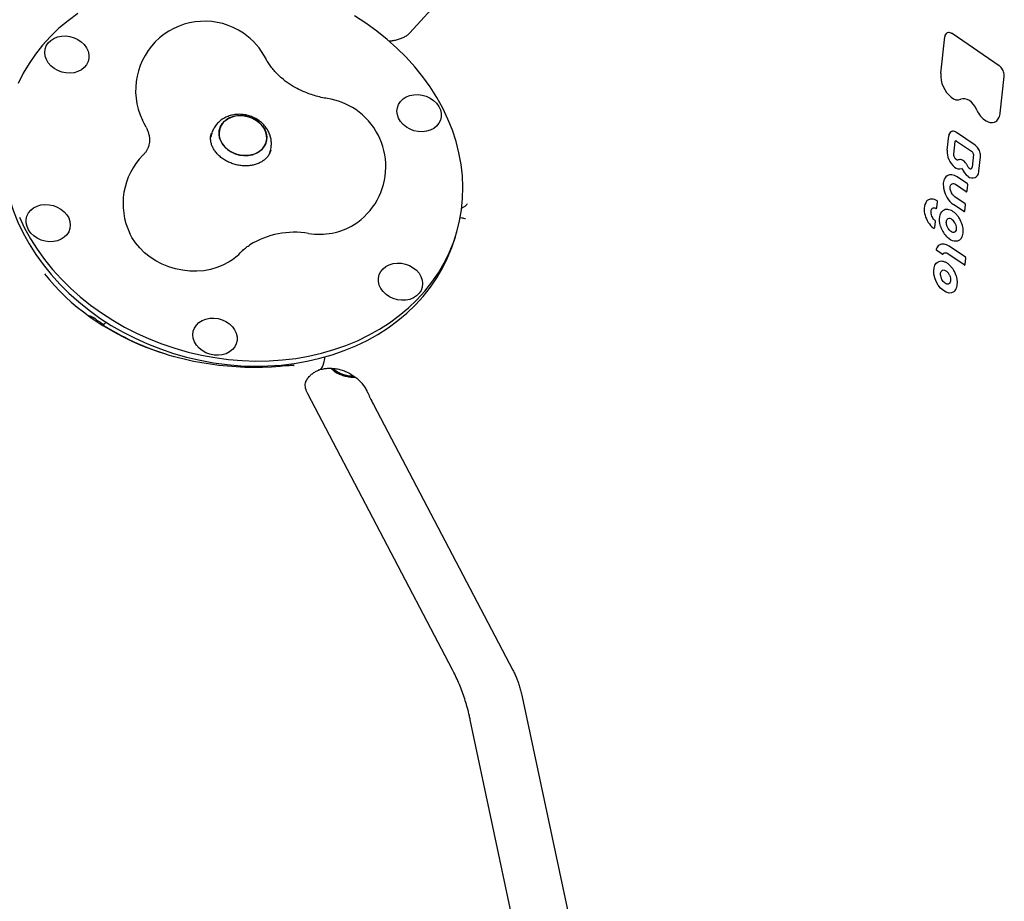
# Model space of a CAD drawing. Units: millimetres. Extents: x 14066 to 27475, y 29772 to 38655.
# Drawn here: x 22857 to 23285, y 34178 to 34562 of the extents above; entities that cross this region are included whole.
import ezdxf

# ---------------------------------------------------------------- set-up
doc = ezdxf.new("R2010")
doc.units = ezdxf.units.MM
doc.header["$LTSCALE"] = 200

msp = doc.modelspace()

# ---------------------------------------------------------------- linework, layer by layer
at = {"color": 7, "linetype": 'Continuous', "lineweight": 25}
for p, q in [((23113.58, 34651.02), (23026.74, 34555.89)), ((23283.18, 34541.54), (23262.69, 34555.49)), ((23018.83, 34552.31), (23019.02, 34552.34)), ((23257.74, 34538.22), (23259.51, 34554.16)), ((23283.62, 34520.92), (23285.38, 34536.82)), ((22911.1, 34516.39), (22910.31, 34517.9)), ((22911.95, 34514.78), (22911.1, 34516.39)), ((22940.43, 34511.93), (22940.01, 34510.45)), ((23272.73, 34506.91), (23264.57, 34512.46)), ((23260.51, 34504.73), (23261.21, 34511.06)), ((23263.46, 34503.07), (23264.07, 34508.55)), ((23264.62, 34508.69), (23271.49, 34504.01)), ((22965.61, 34503.23), (22966.03, 34504.69)), ((23264.99, 34500.48), (23264.98, 34500.48)), ((23272.01, 34502.9), (23271.4, 34497.37)), ((23274.34, 34495.59), (23275.04, 34501.92)), ((23269.25, 34498.18), (23269.09, 34498.48)), ((23269.73, 34497.34), (23269.25, 34498.18)), ((23269.73, 34497.34), (23269.73, 34497.34)), ((23269.31, 34490.05), (23264.82, 34493.1)), ((23268.73, 34486.7), (23264.22, 34489.76)), ((23269.19, 34487.04), (23269.48, 34489.67)), ((23256.09, 34479.76), (23256.37, 34482.29)), ((23268.35, 34481.39), (23263.89, 34484.43)), ((23049.24, 34479.53), (23050.04, 34479.91)), ((23267.77, 34478.04), (23263.22, 34481.14)), ((23268.23, 34478.38), (23268.53, 34481.02)), ((23049.3, 34475.23), (23048.59, 34475.35)), ((23255.14, 34471.15), (23255.42, 34473.68)), ((23266.23, 34474.38), (23265.83, 34475.1)), ((23046.58, 34467.25), (23047.2, 34469.47)), ((23258.36, 34459.47), (23255.98, 34461.09)), ((23268.48, 34458.14), (23261.4, 34462.96)), ((23267.89, 34454.79), (23260.8, 34459.62)), ((23268.36, 34455.13), (23268.65, 34457.77)), ((23264.02, 34451.29), (23263.86, 34451.63)), ((23263.47, 34443.2), (23263.4, 34443.16)), ((23263.47, 34443.2), (23263.58, 34443.29)), ((22888.84, 34431.95), (22888.56, 34432.02)), ((22894.47, 34429.95), (22893.62, 34429.02)), ((22976.18, 34411.04), (22976.36, 34411.06)), ((22976.37, 34411.03), (22976.25, 34411.02)), ((22987.1, 34409.21), (22987.19, 34409.23)), ((22989.1, 34411.56), (22989.31, 34412.29)), ((22989.32, 34412.31), (22989.31, 34412.29)), ((23045.29, 34278.59), (22982.26, 34398.65)), ((23008.09, 34399.72), (23008.3, 34399.27)), ((23010.86, 34394.02), (23071.52, 34278.47)), ((23075.59, 34266.88), (23105.44, 34126.43)), ((23084.01, 34110.92), (23053, 34256.84))]:
    msp.add_line(p, q, dxfattribs=at)
at = {"color": 7, "linetype": 'Continuous', "lineweight": 25, "flags": 128}
for points in [[(22882.16, 34564.23), (22877.94, 34561.13), (22873.99, 34557.81), (22870.3, 34554.28), (22866.88, 34550.54), (22863.76, 34546.62), (22860.95, 34542.52), (22858.45, 34538.26), (22856.26, 34533.85)], [(22892.46, 34433.91), (22897.39, 34430.74), (22902.5, 34427.79), (22907.78, 34425.09), (22913.21, 34422.64), (22918.76, 34420.46), (22924.43, 34418.54), (22930.18, 34416.9), (22936.01, 34415.54), (22941.88, 34414.46), (22947.79, 34413.67), (22953.7, 34413.18), (22959.6, 34412.98), (22965.46, 34413.08), (22971.27, 34413.47), (22977.01, 34414.15), (22982.65, 34415.13), (22988.18, 34416.39), (22993.57, 34417.94), (22998.81, 34419.76), (23003.88, 34421.85), (23008.76, 34424.21), (23013.43, 34426.82), (23017.88, 34429.68), (23022.09, 34432.78), (23026.05, 34436.1), (23029.74, 34439.64), (23033.15, 34443.37), (23036.27, 34447.3), (23039.09, 34451.4), (23041.59, 34455.66), (23043.77, 34460.06), (23045.62, 34464.6), (23047.14, 34469.24), (23048.32, 34473.99), (23049.15, 34478.81), (23049.63, 34483.7), (23049.76, 34488.64), (23049.54, 34493.6), (23048.97, 34498.58), (23048.06, 34503.55), (23046.8, 34508.5), (23045.2, 34513.41), (23043.26, 34518.26), (23041, 34523.03), (23038.42, 34527.72), (23035.53, 34532.29), (23032.34, 34536.74), (23028.86, 34541.05), (23025.1, 34545.21), (23021.08, 34549.2), (23016.81, 34553), (23012.3, 34556.61), (23007.57, 34560), (23002.65, 34563.18)], [(22871.87, 34540.31), (22870.48, 34541.43), (22869.35, 34542.73), (22868.5, 34544.17), (22867.98, 34545.68), (22867.8, 34547.22), (22867.96, 34548.74), (22868.47, 34550.16), (22869.31, 34551.45), (22870.43, 34552.56), (22871.81, 34553.44), (22873.39, 34554.07), (22875.12, 34554.43), (22876.93, 34554.49), (22878.76, 34554.26), (22880.54, 34553.74), (22882.21, 34552.96), (22883.7, 34551.94), (22884.97, 34550.72), (22885.97, 34549.35), (22886.65, 34547.87), (22887.01, 34546.33), (22887.01, 34544.8), (22886.67, 34543.32), (22886, 34541.96), (22885.02, 34540.75), (22883.76, 34539.75), (22882.27, 34538.99), (22880.61, 34538.5), (22878.83, 34538.29), (22877, 34538.38), (22875.19, 34538.75), (22873.46, 34539.4), (22871.87, 34540.31)], [(23026.7, 34528.57), (23028.43, 34528.93), (23030.24, 34528.99), (23032.07, 34528.76), (23033.85, 34528.24), (23035.51, 34527.46), (23037.01, 34526.44), (23038.28, 34525.22), (23039.27, 34523.85), (23039.96, 34522.37), (23040.31, 34520.83), (23040.32, 34519.3), (23039.98, 34517.82), (23039.3, 34516.46), (23038.32, 34515.26), (23037.06, 34514.25), (23035.58, 34513.49), (23033.91, 34513), (23032.14, 34512.79), (23030.31, 34512.88), (23028.49, 34513.25), (23026.76, 34513.9), (23025.17, 34514.81), (23023.79, 34515.93), (23022.65, 34517.23), (23021.8, 34518.67), (23021.28, 34520.18), (23021.1, 34521.73), (23021.27, 34523.24), (23021.78, 34524.66), (23022.61, 34525.95), (23023.74, 34527.06), (23025.12, 34527.95), (23026.7, 34528.57)], [(23273.45, 34522.25), (23272.8, 34523.5), (23272.02, 34524.63), (23271.13, 34525.6), (23270.18, 34526.37), (23269.21, 34526.9), (23268.25, 34527.18), (23267.35, 34527.19), (23266.54, 34526.93)], [(22949.79, 34503.58), (22948.12, 34504.51), (22946.66, 34505.67), (22945.44, 34507.02), (22944.52, 34508.51), (22943.92, 34510.08), (22943.66, 34511.69), (22943.76, 34513.28), (22944.21, 34514.8), (22944.99, 34516.19), (22946.08, 34517.41), (22947.44, 34518.42), (22949.02, 34519.18), (22950.78, 34519.66), (22952.64, 34519.85), (22954.55, 34519.75), (22956.45, 34519.35), (22958.26, 34518.67), (22959.93, 34517.73), (22961.39, 34516.57), (22962.61, 34515.23), (22963.53, 34513.74), (22964.13, 34512.17), (22964.38, 34510.56), (22964.29, 34508.96), (22963.84, 34507.45), (22963.06, 34506.05), (22961.97, 34504.84), (22960.61, 34503.83), (22959.03, 34503.07), (22957.27, 34502.59), (22955.41, 34502.4), (22953.5, 34502.5), (22951.6, 34502.9), (22949.79, 34503.58)], [(22963.49, 34506.73), (22964.11, 34508.19), (22964.38, 34509.75), (22964.3, 34511.36), (22963.87, 34512.96), (22963.11, 34514.5), (22962.03, 34515.92), (22960.69, 34517.18), (22959.11, 34518.23), (22957.37, 34519.04), (22955.51, 34519.58), (22953.6, 34519.84), (22951.7, 34519.79), (22949.88, 34519.45), (22948.21, 34518.83), (22946.73, 34517.95), (22945.5, 34516.83), (22944.56, 34515.52), (22943.94, 34514.05), (22943.67, 34512.49), (22943.75, 34510.89), (22944.18, 34509.29), (22944.94, 34507.75), (22946.01, 34506.33), (22947.36, 34505.07), (22948.93, 34504.02), (22950.68, 34503.21), (22952.54, 34502.67), (22954.45, 34502.41), (22956.35, 34502.46), (22958.17, 34502.8), (22959.84, 34503.42), (22961.32, 34504.3), (22962.55, 34505.42), (22963.49, 34506.73)], [(22849.79, 34499.08), (22849.86, 34498.09), (22850.43, 34493.11), (22851.35, 34488.14), (22852.61, 34483.19), (22854.21, 34478.29), (22856.14, 34473.44), (22858.4, 34468.66), (22860.98, 34463.98), (22863.88, 34459.4), (22867.07, 34454.95), (22870.55, 34450.64), (22874.31, 34446.48), (22878.33, 34442.5), (22882.6, 34438.69), (22887.11, 34435.09), (22891.83, 34431.69)], [(23267.03, 34496.81), (23267.02, 34496.83), (23267.01, 34496.84), (23267, 34496.85), (23266.99, 34496.86), (23266.98, 34496.87), (23266.97, 34496.87), (23266.96, 34496.87), (23266.95, 34496.87)], [(22873.34, 34465.34), (22871.61, 34464.99), (22869.8, 34464.93), (22867.97, 34465.16), (22866.19, 34465.67), (22864.52, 34466.45), (22863.03, 34467.47), (22861.76, 34468.69), (22860.76, 34470.07), (22860.08, 34471.55), (22859.72, 34473.08), (22859.72, 34474.62), (22860.06, 34476.09), (22860.73, 34477.46), (22861.71, 34478.66), (22862.97, 34479.66), (22864.46, 34480.42), (22866.12, 34480.91), (22867.9, 34481.12), (22869.73, 34481.04), (22871.54, 34480.66), (22873.27, 34480.01), (22874.86, 34479.11), (22876.25, 34477.98), (22877.39, 34476.68), (22878.23, 34475.25), (22878.75, 34473.73), (22878.93, 34472.19), (22878.77, 34470.68), (22878.26, 34469.25), (22877.42, 34467.96), (22876.3, 34466.85), (22874.92, 34465.97), (22873.34, 34465.34)], [(23257.63, 34471.74), (23257.36, 34472.81), (23257.21, 34473.86), (23257.18, 34474.87), (23257.27, 34475.8), (23257.48, 34476.65), (23257.81, 34477.38), (23258.24, 34477.99), (23258.77, 34478.45)], [(22856.77, 34475.66), (22859.03, 34470.88), (22861.61, 34466.2), (22864.5, 34461.62), (22867.7, 34457.17), (22871.18, 34452.86), (22874.94, 34448.71), (22878.96, 34444.72), (22883.23, 34440.91), (22887.74, 34437.31), (22892.46, 34433.91)], [(23264.17, 34472.52), (23264.36, 34471.96), (23264.47, 34471.41), (23264.51, 34470.88), (23264.48, 34470.38), (23264.38, 34469.94), (23264.2, 34469.56), (23263.96, 34469.27), (23263.67, 34469.06)], [(22891.83, 34431.69), (22896.76, 34428.51), (22901.87, 34425.57), (22907.15, 34422.87), (22912.58, 34420.42), (22918.13, 34418.24), (22923.8, 34416.32), (22929.56, 34414.67), (22935.38, 34413.31), (22941.26, 34412.24), (22947.16, 34411.45), (22953.07, 34410.96), (22958.97, 34410.76), (22964.83, 34410.86), (22970.65, 34411.25), (22976.38, 34411.93), (22982.02, 34412.91), (22987.55, 34414.17), (22992.94, 34415.71), (22998.18, 34417.54), (23003.25, 34419.63), (23008.13, 34421.99), (23012.8, 34424.6), (23017.25, 34427.46), (23021.46, 34430.56), (23025.42, 34433.88), (23029.11, 34437.41), (23032.52, 34441.15), (23035.64, 34445.08), (23038.46, 34449.18), (23040.96, 34453.43), (23043.14, 34457.84), (23045, 34462.37), (23046.51, 34467.02), (23046.58, 34467.25)], [(22948.09, 34456.25), (22947.82, 34456.08), (22945.37, 34454.74), (22942.72, 34453.65), (22939.92, 34452.84), (22936.99, 34452.32), (22933.97, 34452.08), (22930.9, 34452.13), (22927.82, 34452.47), (22924.77, 34453.1), (22921.78, 34454.01), (22918.91, 34455.18), (22916.17, 34456.61), (22913.61, 34458.27), (22911.26, 34460.15), (22909.14, 34462.21), (22907.29, 34464.44), (22905.73, 34466.8), (22904.84, 34468.48)], [(23265.55, 34465.44), (23264.96, 34465.2), (23264.31, 34465.11), (23263.62, 34465.15), (23262.9, 34465.34), (23262.17, 34465.67), (23261.44, 34466.12), (23260.73, 34466.7), (23260.04, 34467.39)], [(23255.11, 34449.23), (23254.77, 34450.75), (23254.67, 34452.21), (23254.81, 34453.53), (23255.2, 34454.66), (23255.81, 34455.53), (23256.54, 34456.08)], [(23028.16, 34453.61), (23029.55, 34452.49), (23030.69, 34451.18), (23031.53, 34449.75), (23032.06, 34448.23), (23032.24, 34446.69), (23032.07, 34445.18), (23031.56, 34443.75), (23030.73, 34442.46), (23029.6, 34441.36), (23028.22, 34440.47), (23026.64, 34439.84), (23024.91, 34439.49), (23023.1, 34439.43), (23021.27, 34439.66), (23019.49, 34440.17), (23017.82, 34440.96), (23016.33, 34441.97), (23015.06, 34443.19), (23014.07, 34444.57), (23013.38, 34446.05), (23013.03, 34447.58), (23013.02, 34449.12), (23013.36, 34450.59), (23014.03, 34451.96), (23015.02, 34453.16), (23016.28, 34454.16), (23017.76, 34454.92), (23019.43, 34455.42), (23021.2, 34455.62), (23023.03, 34455.54), (23024.84, 34455.16), (23026.58, 34454.51), (23028.16, 34453.61)], [(23263.4, 34443.16), (23262.45, 34442.67), (23261.33, 34442.58), (23260.11, 34442.91), (23258.88, 34443.62), (23257.69, 34444.68), (23256.63, 34446.02), (23255.75, 34447.57), (23255.11, 34449.23)], [(23261.54, 34450.31), (23261.8, 34449.65), (23261.96, 34448.99), (23262.02, 34448.34), (23261.98, 34447.75), (23261.83, 34447.25), (23261.58, 34446.84), (23261.24, 34446.56), (23261.17, 34446.53)], [(22951.48, 34421.99), (22951.14, 34420.52), (22950.47, 34419.15), (22949.49, 34417.95), (22948.23, 34416.95), (22946.74, 34416.19), (22945.08, 34415.69), (22943.3, 34415.49), (22941.47, 34415.57), (22939.66, 34415.95), (22937.93, 34416.6), (22936.34, 34417.5), (22934.95, 34418.62), (22933.81, 34419.93), (22932.97, 34421.36), (22932.45, 34422.88), (22932.27, 34424.42), (22932.43, 34425.93), (22932.94, 34427.36), (22933.78, 34428.65), (22934.9, 34429.75), (22936.28, 34430.64), (22937.86, 34431.27), (22939.59, 34431.62), (22941.4, 34431.68), (22943.23, 34431.45), (22945.01, 34430.94), (22946.68, 34430.15), (22948.17, 34429.14), (22949.44, 34427.92), (22950.44, 34426.54), (22951.12, 34425.06), (22951.48, 34423.53), (22951.48, 34421.99)]]:
    msp.add_lwpolyline(points, dxfattribs=at)
at = {"color": 7, "linetype": 'Continuous', "lineweight": 25}
for centre, radius, start, end in [((22937.34, 34530.9), 30, 55.7452, 205.6876), ((22937.34, 34530.9), 30, 26.8887, 55.7452), ((23261.48, 34554.11), 1.98, 121.1783, 178.6527), ((23270.22, 34537.48), 12.5, 176.5939, 230.8677), ((22986.24, 34497.61), 30, 55.7452, 81.2003), ((23265.1, 34530.67), 4, 226.1096, 291.0053), ((22986.24, 34497.61), 30, 302.7261, 55.7452), ((23282.93, 34526.16), 10.26, 202.3757, 237.8468), ((23279.78, 34520.95), 4.17, 236.3818, 289.6611), ((23263.3, 34511.01), 2.1, 121.3804, 178.6369), ((23264.32, 34508.33), 0.47, 49.9329, 110.9212), ((23269.25, 34504.21), 8.76, 176.6028, 230.6724), ((23270.73, 34502.98), 1.28, 356.4492, 53.3925), ((22931.87, 34481.48), 30, 135.3023, 205.6876), ((23265.73, 34499.47), 2.88, 225.1207, 295.0477), ((23274.29, 34499.64), 7.79, 201.2745, 233.3376), ((23270.5, 34497.38), 0.902, 299.7383, 359.6394), ((23263.24, 34490.06), 4.47, 127.9066, 192.0447), ((23263.14, 34488.49), 1.67, 49.495, 112.1906), ((23271.62, 34495.7), 3.05, 229.4702, 290.2094), ((23269.17, 34489.89), 10.33, 184.2379, 192.5875), ((23269.79, 34489.88), 10.93, 191.8227, 233.1187), ((23268.86, 34486.86), 0.208, 229.9506, 290.7085), ((23257.01, 34478.86), 6.55, 145.9329, 201.4342), ((23253.62, 34480.71), 2.74, 106.7299, 138.1243), ((23255.87, 34482.34), 0.5, 353.6836, 59.5892), ((23254.79, 34478.02), 1.58, 59.2447, 113.146), ((23255.72, 34479.58), 0.237, 239.0863, 292.2855), ((23255.59, 34479.81), 0.5, 295.3613, 353.6836), ((23267.9, 34478.2), 0.208, 229.9506, 290.7085), ((23261.73, 34479.45), 11.22, 195.4025, 230.351), ((23254.92, 34473.73), 0.5, 353.6836, 49.3265), ((23261.49, 34473.29), 1.76, 43.489, 116.1094), ((23259.61, 34470.78), 4.89, 20.8588, 49.6496), ((23266.08, 34474.51), 0.199, 291.6691, 321.3751), ((22976.52, 34431.63), 37.4, 80.6142, 121.2786), ((22987.32, 34497.44), 29.29, 260.7692, 301.1338), ((23254.76, 34471.01), 0.276, 225.7418, 289.4616), ((23254.64, 34471.2), 0.5, 295.3613, 353.6836), ((23268.8, 34475.1), 11.66, 196.732, 221.36), ((22931.87, 34481.48), 30, 302.7261, 315.9811), ((23256.31, 34461.55), 0.565, 167.4863, 234.4608), ((23258.96, 34460.67), 3.35, 124.3003, 162.6313), ((23258.49, 34459.63), 0.21, 230.3477, 290.4886), ((23259.72, 34458.33), 1.69, 50.1969, 112.4131), ((23258.58, 34449.4), 3.1, 17.1065, 90.4056), ((23263.61, 34451.97), 0.441, 293.5283, 306.6626), ((23268.03, 34454.95), 0.208, 229.9506, 290.7085), ((23001.68, 34419.01), 12.51, 227.9193, 271.758), ((23001.67, 34418.98), 12.48, 228.0666, 272.0659)]:
    msp.add_arc(centre, radius, start, end, dxfattribs=at)
for major_axis, ratio, start_param, end_param in [((120.78, 48.82), 0.842882, 3.388707, 4.349749), ((119.98, 49.19), 0.848842, 3.686329, 3.966846)]:
    msp.add_ellipse((22974.68, 34523.21), major_axis=major_axis, ratio=ratio, start_param=start_param, end_param=end_param, dxfattribs=at)
for points, knots in [([(23026.74, 34555.89), (23026.62, 34555.77), (23026.22, 34555.35), (23025.37, 34554.64), (23024.08, 34553.83), (23022.52, 34553.15), (23020.84, 34552.62), (23019.61, 34552.43), (23019.02, 34552.34)], [0, 0, 0, 0, 0.081461, 0.266635, 0.462335, 0.649505, 0.831818, 1, 1, 1, 1]), ([(23262.69, 34555.49), (23262.55, 34555.58), (23262.14, 34555.84), (23261.46, 34556.01), (23260.83, 34556), (23260.55, 34555.82), (23260.47, 34555.77)], [0, 0, 0, 0, 0.194166, 0.562144, 0.877924, 1, 1, 1, 1]), ([(23018.83, 34552.31), (23018.72, 34552.29), (23018.3, 34552.24), (23017.86, 34552.2), (23017.55, 34552.18)], [0, 0, 0, 0, 0.27595, 1, 1, 1, 1]), ([(22970.88, 34536.19), (22970.47, 34536.54), (22969.41, 34537.44), (22967.94, 34538.96), (22966.45, 34540.72), (22965.23, 34542.46), (22964.5, 34543.7), (22964.16, 34544.36), (22964.1, 34544.47)], [0, 0, 0, 0, 0.128658, 0.334507, 0.541588, 0.750711, 0.95569, 1, 1, 1, 1]), ([(23285.38, 34536.82), (23285.39, 34536.99), (23285.42, 34537.49), (23285.29, 34538.37), (23284.93, 34539.41), (23284.38, 34540.38), (23283.77, 34541.1), (23283.34, 34541.42), (23283.18, 34541.54)], [0, 0, 0, 0, 0.103444, 0.296531, 0.489498, 0.682529, 0.876568, 1, 1, 1, 1]), ([(22981.08, 34529.99), (22979.91, 34530.5), (22977.53, 34531.53), (22974.08, 34533.57), (22971.92, 34535.32), (22970.79, 34536.23)], [0, 0, 0, 0, 0.320384, 0.64632, 1, 1, 1, 1]), ([(22990.83, 34527.25), (22990.4, 34527.32), (22989.01, 34527.55), (22986.67, 34528.08), (22983.86, 34528.93), (22981.99, 34529.58), (22981.1, 34529.99), (22981.07, 34530)], [0, 0, 0, 0, 0.130807, 0.418127, 0.705522, 0.992798, 1, 1, 1, 1]), ([(22965.98, 34504.68), (22966.1, 34505.06), (22966.38, 34506.03), (22966.48, 34507.67), (22966.33, 34509.51), (22965.88, 34511.32), (22965.13, 34513.05), (22964.12, 34514.68), (22962.84, 34516.16), (22961.34, 34517.47), (22959.63, 34518.57), (22957.76, 34519.44), (22955.77, 34520.05), (22953.7, 34520.37), (22951.61, 34520.4), (22949.54, 34520.13), (22947.55, 34519.55), (22945.71, 34518.67), (22944.05, 34517.53), (22942.64, 34516.15), (22941.52, 34514.57), (22940.78, 34513.13), (22940.53, 34512.18), (22940.45, 34511.85)], [0, 0, 0, 0, 0.030585, 0.077958, 0.125128, 0.172385, 0.219988, 0.268132, 0.316916, 0.366341, 0.416333, 0.466787, 0.517616, 0.568759, 0.620157, 0.671728, 0.723321, 0.774705, 0.825608, 0.875798, 0.925153, 0.973693, 1, 1, 1, 1]), ([(23281.17, 34517.02), (23281.18, 34517.02), (23281.53, 34517.11), (23282.1, 34517.56), (23282.81, 34518.35), (23283.31, 34519.39), (23283.54, 34520.29), (23283.6, 34520.82), (23283.62, 34520.92)], [0, 0, 0, 0, 0.006599, 0.241069, 0.474245, 0.710476, 0.943496, 1, 1, 1, 1]), ([(22911.93, 34514.79), (22912.1, 34514.44), (22912.53, 34513.54), (22912.95, 34512.22), (22913.28, 34510.82), (22913.42, 34509.5), (22913.39, 34508.23), (22913.19, 34506.96), (22912.78, 34505.75), (22912.15, 34504.56), (22911.44, 34503.53), (22910.82, 34502.87), (22910.55, 34502.58)], [0, 0, 0, 0, 0.0568993, 0.1443433, 0.2360855, 0.3340095, 0.4410513, 0.5619874, 0.7034619, 0.8197652, 0.9221165, 1, 1, 1, 1]), ([(22966.2, 34504.71), (22966.13, 34504.44), (22965.94, 34503.68), (22965.29, 34502.53), (22964.3, 34501.28), (22963.03, 34500.21), (22961.55, 34499.31), (22959.89, 34498.63), (22958.08, 34498.16), (22956.16, 34497.93), (22954.17, 34497.93), (22952.16, 34498.17), (22950.17, 34498.65), (22948.26, 34499.35), (22946.47, 34500.25), (22944.84, 34501.33), (22943.4, 34502.57), (22942.19, 34503.91), (22941.23, 34505.34), (22940.53, 34506.8), (22940.09, 34508.29), (22939.93, 34509.76), (22939.98, 34511), (22940.2, 34511.73), (22940.28, 34512)], [0, 0, 0, 0, 0.029028, 0.081991, 0.133742, 0.183475, 0.231508, 0.278431, 0.32471, 0.370646, 0.416408, 0.462081, 0.507693, 0.553249, 0.598743, 0.644178, 0.689574, 0.734992, 0.780564, 0.826515, 0.873196, 0.921089, 0.970724, 1, 1, 1, 1]), ([(23264.57, 34512.46), (23264.42, 34512.56), (23263.99, 34512.82), (23263.3, 34513.01), (23262.63, 34513.01), (23262.32, 34512.82), (23262.22, 34512.76)], [0, 0, 0, 0, 0.1878683, 0.54398, 0.8518552, 1, 1, 1, 1]), ([(23264.07, 34508.55), (23264.08, 34508.6), (23264.1, 34508.71), (23264.15, 34508.77), (23264.15, 34508.77), (23264.15, 34508.77)], [0, 0, 0, 0, 0.307395, 0.676973, 1, 1, 1, 1]), ([(23264.47, 34500.71), (23264.39, 34500.78), (23264.17, 34500.98), (23263.84, 34501.44), (23263.57, 34502.06), (23263.44, 34502.65), (23263.46, 34502.95), (23263.46, 34503.07)], [0, 0, 0, 0, 0.131722, 0.360206, 0.597174, 0.834821, 1, 1, 1, 1]), ([(23275.04, 34501.92), (23275.05, 34502.09), (23275.09, 34502.59), (23274.97, 34503.49), (23274.61, 34504.57), (23274.06, 34505.57), (23273.42, 34506.38), (23272.94, 34506.74), (23272.73, 34506.91)], [0, 0, 0, 0, 0.100146, 0.28726, 0.474252, 0.661218, 0.848977, 1, 1, 1, 1]), ([(23264.98, 34500.48), (23264.95, 34500.48), (23264.87, 34500.48), (23264.68, 34500.55), (23264.53, 34500.66), (23264.47, 34500.71)], [0, 0, 0, 0, 0.299984, 0.733656, 1, 1, 1, 1]), ([(23265.49, 34500.58), (23265.36, 34500.54), (23265.19, 34500.5), (23265.02, 34500.48), (23264.98, 34500.48)], [0, 0, 0, 0, 0.78921, 1, 1, 1, 1]), ([(23269.09, 34498.48), (23268.99, 34498.64), (23268.69, 34499.13), (23268.07, 34499.81), (23267.25, 34500.4), (23266.42, 34500.69), (23265.83, 34500.68), (23265.54, 34500.6), (23265.49, 34500.58)], [0, 0, 0, 0, 0.113192, 0.32824, 0.546008, 0.76656, 0.956453, 1, 1, 1, 1]), ([(23270.4, 34496.66), (23270.34, 34496.7), (23270.18, 34496.79), (23269.93, 34497.03), (23269.79, 34497.25), (23269.73, 34497.34)], [0, 0, 0, 0, 0.284612, 0.710752, 1, 1, 1, 1]), ([(23270.94, 34496.61), (23270.92, 34496.59), (23270.84, 34496.54), (23270.67, 34496.55), (23270.47, 34496.63), (23270.4, 34496.66)], [0, 0, 0, 0, 0.171049, 0.733923, 1, 1, 1, 1]), ([(23272.66, 34492.86), (23272.7, 34492.87), (23273.02, 34492.96), (23273.49, 34493.41), (23274.01, 34494.18), (23274.26, 34494.97), (23274.33, 34495.49), (23274.35, 34495.64)], [0, 0, 0, 0, 0.036692, 0.314979, 0.592, 0.876765, 1, 1, 1, 1]), ([(23264.82, 34493.1), (23264.63, 34493.23), (23264.08, 34493.58), (23263.14, 34493.95), (23262.05, 34494.09), (23261.13, 34493.96), (23260.66, 34493.66), (23260.47, 34493.54)], [0, 0, 0, 0, 0.1274075, 0.3691663, 0.6102898, 0.8461775, 1, 1, 1, 1]), ([(23261.86, 34487.89), (23261.84, 34488.05), (23261.8, 34488.5), (23261.87, 34489.16), (23262.12, 34489.72), (23262.34, 34489.99), (23262.5, 34490.03), (23262.52, 34490.03)], [0, 0, 0, 0, 0.142875, 0.417634, 0.690363, 0.966382, 1, 1, 1, 1]), ([(23262.07, 34487.02), (23262.02, 34487.18), (23261.93, 34487.48), (23261.88, 34487.76), (23261.86, 34487.89)], [0, 0, 0, 0, 0.545261, 1, 1, 1, 1]), ([(23263.89, 34484.43), (23263.77, 34484.52), (23263.44, 34484.76), (23262.9, 34485.36), (23262.39, 34486.17), (23262.17, 34486.75), (23262.07, 34487.02)], [0, 0, 0, 0, 0.152417, 0.449642, 0.749279, 1, 1, 1, 1]), ([(23268.93, 34486.66), (23268.98, 34486.69), (23269.07, 34486.75), (23269.15, 34486.88), (23269.19, 34486.98), (23269.19, 34487.03), (23269.19, 34487.04)], [0, 0, 0, 0, 0.343609, 0.649234, 0.942228, 1, 1, 1, 1]), ([(23269.48, 34489.67), (23269.48, 34489.68), (23269.5, 34489.74), (23269.47, 34489.84), (23269.41, 34489.97), (23269.34, 34490.02), (23269.31, 34490.05)], [0, 0, 0, 0, 0.071615, 0.3974394, 0.7285222, 1, 1, 1, 1]), ([(23256.13, 34482.77), (23255.93, 34482.88), (23255.37, 34483.19), (23254.44, 34483.46), (23253.53, 34483.53), (23253.05, 34483.36), (23252.9, 34483.31)], [0, 0, 0, 0, 0.176425, 0.510135, 0.841468, 1, 1, 1, 1]), ([(23051.7, 34481.47), (23051.7, 34481.47), (23051.34, 34481.03), (23050.8, 34480.38), (23050.21, 34480.02), (23050.04, 34479.91)], [0, 0, 0, 0, 0.003664, 0.706301, 1, 1, 1, 1]), ([(23255.25, 34474.11), (23255.14, 34474.21), (23254.81, 34474.51), (23254.31, 34475.18), (23253.84, 34476.09), (23253.55, 34477.06), (23253.47, 34477.97), (23253.57, 34478.71), (23253.75, 34479.03), (23253.83, 34479.17)], [0, 0, 0, 0, 0.0801814, 0.2363659, 0.3936976, 0.5511708, 0.7074618, 0.8617075, 1, 1, 1, 1]), ([(23253.82, 34479.16), (23253.87, 34479.22), (23253.98, 34479.36), (23254.11, 34479.43), (23254.18, 34479.47)], [0, 0, 0, 0, 0.473823, 1, 1, 1, 1]), ([(23260.29, 34478.93), (23260.25, 34478.94), (23259.86, 34478.97), (23259.31, 34478.78), (23258.86, 34478.51), (23258.69, 34478.4)], [0, 0, 0, 0, 0.060757, 0.651063, 1, 1, 1, 1]), ([(23265.83, 34475.1), (23265.69, 34475.32), (23265.28, 34475.96), (23264.49, 34476.92), (23263.46, 34477.85), (23262.37, 34478.52), (23261.29, 34478.92), (23260.61, 34478.93), (23260.29, 34478.93)], [0, 0, 0, 0, 0.096548, 0.279844, 0.463965, 0.648929, 0.834456, 1, 1, 1, 1]), ([(23267.98, 34478.01), (23268.02, 34478.04), (23268.11, 34478.09), (23268.19, 34478.22), (23268.23, 34478.32), (23268.23, 34478.38), (23268.23, 34478.39)], [0, 0, 0, 0, 0.343609, 0.649234, 0.942228, 1, 1, 1, 1]), ([(23268.52, 34481.01), (23268.52, 34481.02), (23268.54, 34481.08), (23268.51, 34481.19), (23268.45, 34481.31), (23268.38, 34481.37), (23268.35, 34481.39)], [0, 0, 0, 0, 0.071615, 0.3974394, 0.7285222, 1, 1, 1, 1]), ([(23050.1, 34475.18), (23049.87, 34475.18), (23049.6, 34475.17), (23049.34, 34475.23), (23049.3, 34475.23)], [0, 0, 0, 0, 0.849098, 1, 1, 1, 1]), ([(23050.1, 34475.15), (23050.4, 34475.12), (23050.71, 34475.1), (23050.98, 34475), (23050.98, 34475)], [0, 0, 0, 0, 0.994177, 1, 1, 1, 1]), ([(23260.79, 34471), (23260.71, 34471.16), (23260.48, 34471.62), (23260.23, 34472.43), (23260.12, 34473.35), (23260.22, 34474.12), (23260.45, 34474.65), (23260.66, 34474.82), (23260.75, 34474.9)], [0, 0, 0, 0, 0.09798, 0.288416, 0.47806, 0.665276, 0.850807, 1, 1, 1, 1]), ([(23266.71, 34466.53), (23266.88, 34466.82), (23267.22, 34467.44), (23267.48, 34468.6), (23267.53, 34469.91), (23267.36, 34471.33), (23266.97, 34472.75), (23266.54, 34473.79), (23266.26, 34474.33), (23266.2, 34474.44)], [0, 0, 0, 0, 0.150936, 0.311706, 0.475111, 0.639201, 0.803103, 0.958367, 1, 1, 1, 1]), ([(23263.66, 34469.06), (23263.6, 34469.03), (23263.4, 34468.95), (23262.98, 34468.96), (23262.36, 34469.21), (23261.7, 34469.72), (23261.16, 34470.36), (23260.89, 34470.83), (23260.79, 34471)], [0, 0, 0, 0, 0.0988499, 0.2931522, 0.479878, 0.6792177, 0.8779341, 1, 1, 1, 1]), ([(23265.56, 34465.45), (23265.72, 34465.54), (23266.15, 34465.82), (23266.54, 34466.19), (23266.71, 34466.52), (23266.71, 34466.53)], [0, 0, 0, 0, 0.356137, 0.976473, 1, 1, 1, 1]), ([(22953.45, 34460.64), (22953.62, 34460.81), (22954.24, 34461.44), (22955.39, 34462.44), (22956.57, 34463.23), (22957.11, 34463.59)], [0, 0, 0, 0, 0.175728, 0.624527, 1, 1, 1, 1]), ([(23261.4, 34462.96), (23261.21, 34463.08), (23260.66, 34463.44), (23259.72, 34463.81), (23258.64, 34463.94), (23257.71, 34463.81), (23257.24, 34463.51), (23257.05, 34463.39)], [0, 0, 0, 0, 0.127123, 0.368342, 0.608921, 0.844254, 1, 1, 1, 1]), ([(23262.31, 34453.95), (23262.11, 34454.18), (23261.59, 34454.79), (23260.65, 34455.53), (23259.54, 34456.13), (23258.43, 34456.43), (23257.4, 34456.43), (23256.81, 34456.18), (23256.54, 34456.06)], [0, 0, 0, 0, 0.116601, 0.29844, 0.481109, 0.663908, 0.844338, 1, 1, 1, 1]), ([(23258.56, 34459.44), (23258.58, 34459.45), (23258.65, 34459.48), (23258.71, 34459.54), (23258.74, 34459.59), (23258.74, 34459.59)], [0, 0, 0, 0, 0.305074, 0.933724, 1, 1, 1, 1]), ([(23258.7, 34459.54), (23258.71, 34459.55), (23258.73, 34459.56), (23258.73, 34459.58), (23258.74, 34459.59)], [0, 0, 0, 0, 0.308763, 1, 1, 1, 1]), ([(23258.74, 34459.58), (23258.79, 34459.65), (23258.89, 34459.79), (23259.03, 34459.84), (23259.1, 34459.87)], [0, 0, 0, 0, 0.489016, 1, 1, 1, 1]), ([(23268.65, 34457.76), (23268.65, 34457.77), (23268.66, 34457.83), (23268.64, 34457.94), (23268.58, 34458.06), (23268.51, 34458.12), (23268.48, 34458.14)], [0, 0, 0, 0, 0.071615, 0.397439, 0.728522, 1, 1, 1, 1]), ([(23258.02, 34449.07), (23257.96, 34449.23), (23257.78, 34449.71), (23257.64, 34450.5), (23257.66, 34451.34), (23257.87, 34451.98), (23258.17, 34452.34), (23258.41, 34452.44), (23258.52, 34452.48)], [0, 0, 0, 0, 0.097656, 0.286906, 0.47461, 0.659932, 0.845846, 1, 1, 1, 1]), ([(23263.87, 34451.61), (23263.75, 34451.85), (23263.39, 34452.54), (23262.87, 34453.35), (23262.43, 34453.82), (23262.31, 34453.95)], [0, 0, 0, 0, 0.279694, 0.810278, 1, 1, 1, 1]), ([(23268.1, 34454.76), (23268.15, 34454.79), (23268.24, 34454.84), (23268.32, 34454.97), (23268.36, 34455.07), (23268.36, 34455.13), (23268.36, 34455.14)], [0, 0, 0, 0, 0.343609, 0.649234, 0.942228, 1, 1, 1, 1]), ([(23260.92, 34446.45), (23260.84, 34446.44), (23260.61, 34446.42), (23260.12, 34446.55), (23259.45, 34446.96), (23258.81, 34447.64), (23258.31, 34448.38), (23258.09, 34448.9), (23258, 34449.1)], [0, 0, 0, 0, 0.097434, 0.282446, 0.48035, 0.67584, 0.871816, 1, 1, 1, 1]), ([(23263.56, 34443.27), (23263.69, 34443.4), (23264.07, 34443.77), (23264.54, 34444.56), (23264.9, 34445.67), (23265.03, 34446.95), (23264.96, 34448.02), (23264.85, 34448.64), (23264.83, 34448.77)], [0, 0, 0, 0, 0.113849, 0.315226, 0.520145, 0.729193, 0.939885, 1, 1, 1, 1]), ([(23264.84, 34448.73), (23264.79, 34448.98), (23264.64, 34449.69), (23264.35, 34450.56), (23264.08, 34451.15), (23264.02, 34451.29)], [0, 0, 0, 0, 0.288614, 0.834994, 1, 1, 1, 1]), ([(23261.16, 34446.54), (23261.14, 34446.52), (23261.07, 34446.47), (23260.98, 34446.46), (23260.92, 34446.45)], [0, 0, 0, 0, 0.3773273, 1, 1, 1, 1]), ([(22888.56, 34432.02), (22888.48, 34432.06), (22888.23, 34432.16), (22887.67, 34432.5), (22887.31, 34432.72), (22887.31, 34432.72)], [0, 0, 0, 0, 0.293701, 0.996336, 1, 1, 1, 1]), ([(22889.91, 34431.3), (22889.83, 34431.36), (22889.67, 34431.46), (22889.44, 34431.62), (22889.21, 34431.76), (22889, 34431.88), (22888.89, 34431.93), (22888.85, 34431.94), (22888.84, 34431.95)], [0, 0, 0, 0, 0.161113, 0.321792, 0.49268, 0.695504, 0.940166, 1, 1, 1, 1]), ([(22889.91, 34431.3), (22890.5, 34430.88), (22891.57, 34430.14), (22892.66, 34429.42), (22893.13, 34429.1)], [0, 0, 0, 0, 0.559998, 1, 1, 1, 1]), ([(22893.48, 34428.87), (22893.41, 34428.92), (22893.31, 34428.99), (22893.18, 34429.08), (22893.13, 34429.1)], [0, 0, 0, 0, 0.6781655, 1, 1, 1, 1]), ([(22893.71, 34428.36), (22893.7, 34428.36), (22893.54, 34428.5), (22893.29, 34428.7), (22893.35, 34428.71), (22893.36, 34428.72)], [0, 0, 0, 0, 0.004549, 0.876901, 1, 1, 1, 1]), ([(22893.62, 34429.02), (22893.59, 34428.98), (22893.48, 34428.86), (22893.4, 34428.79), (22893.34, 34428.74)], [0, 0, 0, 0, 0.320311, 1, 1, 1, 1]), ([(22989.29, 34412.32), (22989.34, 34412.45), (22989.51, 34412.98), (22989.62, 34413.83), (22989.64, 34414.59), (22989.64, 34414.83)], [0, 0, 0, 0, 0.197686, 0.754273, 1, 1, 1, 1]), ([(22976.26, 34411.02), (22976.22, 34411.02), (22975.79, 34411.02), (22974.87, 34410.99), (22973.47, 34410.93), (22972.01, 34410.84), (22970.94, 34410.76), (22970.36, 34410.72), (22970.28, 34410.71)], [0, 0, 0, 0, 0.025597, 0.292827, 0.53325, 0.759105, 0.969491, 1, 1, 1, 1]), ([(22981.24, 34403.53), (22981.44, 34403.98), (22981.87, 34404.94), (22982.77, 34406.15), (22983.91, 34407.27), (22985.21, 34408.16), (22986.3, 34408.74), (22986.99, 34408.97), (22987.17, 34409.02)], [0, 0, 0, 0, 0.189972, 0.405788, 0.588851, 0.78194, 0.94608, 1, 1, 1, 1]), ([(22987.28, 34409.14), (22987.45, 34409.21), (22987.89, 34409.4), (22988.43, 34410.02), (22988.85, 34410.74), (22989.02, 34411.34), (22989.08, 34411.58)], [0, 0, 0, 0, 0.190356, 0.476737, 0.781902, 1, 1, 1, 1]), ([(22987.85, 34409.46), (22987.89, 34409.45), (22988.11, 34409.4), (22988.33, 34409.45), (22988.51, 34409.5)], [0, 0, 0, 0, 0.198597, 1, 1, 1, 1]), ([(22988.67, 34409.46), (22988.98, 34409.54), (22989.81, 34409.75), (22991.34, 34409.88), (22993.24, 34409.85), (22995.23, 34409.57), (22997.23, 34409.05), (22999.2, 34408.3), (23001.07, 34407.33), (23002.83, 34406.15), (23004.43, 34404.8), (23005.83, 34403.32), (23007.01, 34401.71), (23007.76, 34400.49), (23008.04, 34399.82), (23008.08, 34399.72)], [0, 0, 0, 0, 0.046704, 0.125475, 0.210652, 0.295065, 0.380767, 0.46594, 0.550836, 0.636305, 0.723162, 0.80838, 0.89524, 0.984291, 1, 1, 1, 1]), ([(22992.28, 34409.83), (22992.65, 34409.49), (22993.51, 34408.71), (22995.1, 34407.73), (22996.98, 34406.87), (22998.98, 34406.29), (23000.98, 34405.97), (23002.3, 34406), (23002.93, 34406.01)], [0, 0, 0, 0, 0.12891, 0.304013, 0.480717, 0.658716, 0.837805, 1, 1, 1, 1]), ([(22982.26, 34398.65), (22982.16, 34398.84), (22981.84, 34399.49), (22981.46, 34400.55), (22981.2, 34401.8), (22981.17, 34402.99), (22981.24, 34403.81), (22981.41, 34404.25), (22981.43, 34404.32)], [0, 0, 0, 0, 0.085683, 0.285142, 0.491076, 0.711188, 0.9531, 1, 1, 1, 1]), ([(23008.26, 34399.42), (23008.61, 34398.64), (23009.44, 34396.78), (23010.34, 34395.04), (23010.86, 34394.03)], [0, 0, 0, 0, 0.421227, 1, 1, 1, 1]), ([(23053, 34256.84), (23052.87, 34257.42), (23052.51, 34259.09), (23051.8, 34261.87), (23050.84, 34265.13), (23049.76, 34268.34), (23048.57, 34271.49), (23047.27, 34274.55), (23046.16, 34276.9), (23045.48, 34278.22), (23045.29, 34278.59)], [0, 0, 0, 0, 0.076343, 0.220278, 0.363853, 0.507458, 0.651412, 0.796196, 0.942372, 1, 1, 1, 1]), ([(23071.52, 34278.47), (23071.66, 34278.2), (23072.06, 34277.42), (23072.71, 34276), (23073.46, 34274.17), (23074.16, 34272.21), (23074.79, 34270.17), (23075.26, 34268.37), (23075.5, 34267.29), (23075.59, 34266.88)], [0, 0, 0, 0, 0.085206, 0.242758, 0.40372, 0.567896, 0.733985, 0.90078, 1, 1, 1, 1])]:
    msp.add_open_spline(points, degree=3, knots=knots, dxfattribs=at)

doc.saveas('drawing.dxf')
